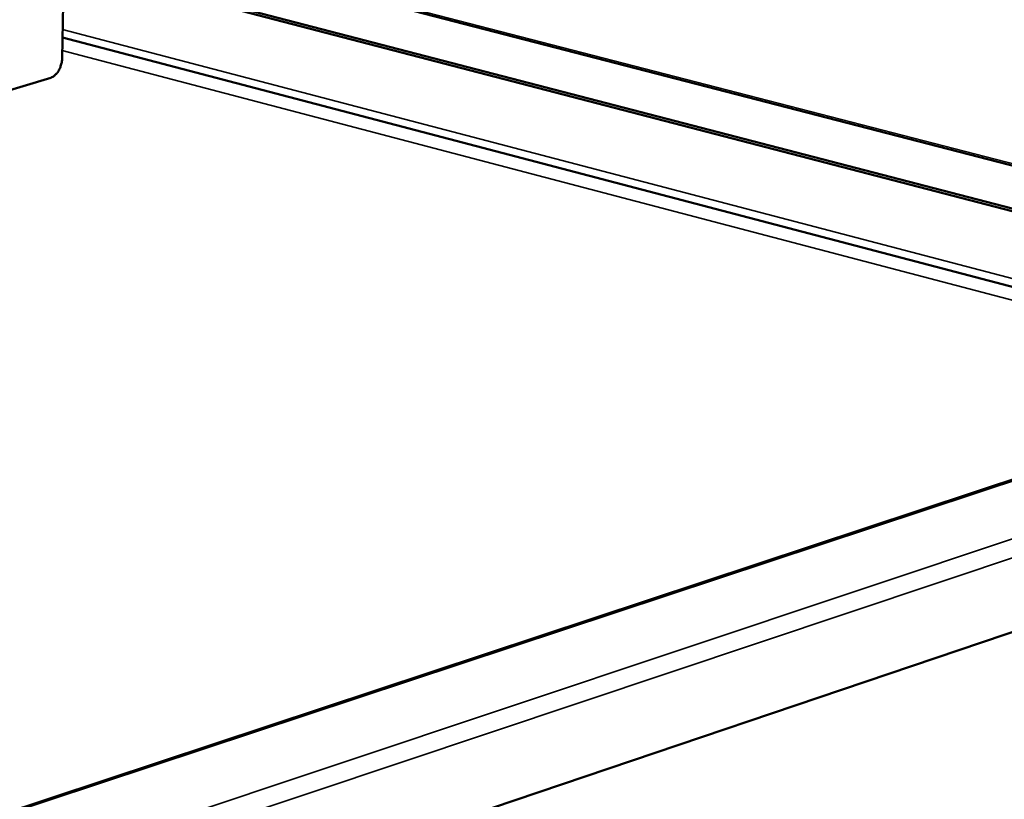
# Model space of a CAD drawing. Units: millimetres. Extents: x 65 to 5840, y 100 to 4100.
# Drawn here: x 5170 to 5334, y 3368 to 3497 of the extents above; entities that cross this region are included whole.
import ezdxf

# ---------------------------------------------------------------- set-up
doc = ezdxf.new("R2010")
doc.units = ezdxf.units.MM
doc.header["$LTSCALE"] = 20
doc.layers.add('Visible (ISO)', color=7, linetype='Continuous', lineweight=50)
doc.layers.add('Visible Narrow (ISO)', color=7, linetype='Continuous', lineweight=35)

msp = doc.modelspace()

# ---------------------------------------------------------------- linework, layer by layer
at = {"layer": 'Visible (ISO)'}
for p, q in [((5073.2, 3540.51), (5496.2, 3431.17)), ((5183, 3504.8), (5398.85, 3448.68)), ((5183.74, 3505.02), (5399.58, 3448.93)), ((5177.61, 3499.62), (5177.45, 3490.66)), ((5388.75, 3438.62), (5177.51, 3494.07)), ((5175.55, 3487.41), (4866.3, 3394.54)), ((5401.72, 3442.92), (5065.55, 3331.65)), ((5417.66, 3423.51), (5112.13, 3320.32))]:
    msp.add_line(p, q, dxfattribs=at)
at = {"layer": 'Visible (ISO)', "flags": 128}
msp.add_lwpolyline([(5177.45, 3490.66, -0.024869), (5177.41, 3490.12, -0.041418), (5177.34, 3489.8, -0.008593), (5177.15, 3489.19, -0.024137), (5177.07, 3488.97, -0.027835), (5176.88, 3488.61, -0.025879), (5176.65, 3488.25, -0.034803), (5176.49, 3488.07, -0.016816), (5176.12, 3487.72, -0.06135), (5175.92, 3487.58, -0.036267), (5175.55, 3487.41)], format="xyb", dxfattribs=at)
at = {"layer": 'Visible Narrow (ISO)'}
for p, q in [((5496.25, 3431.48), (5073.17, 3540.82)), ((5177.53, 3495.42), (5391.14, 3439.41)), ((5385.01, 3437.38), (5177.47, 3491.95)), ((5402.47, 3442.93), (5065.96, 3331.53)), ((5086.41, 3328.08), (5418.28, 3438.8)), ((5419.91, 3436.3), (5091.64, 3326.51))]:
    msp.add_line(p, q, dxfattribs=at)

doc.saveas('drawing.dxf')
